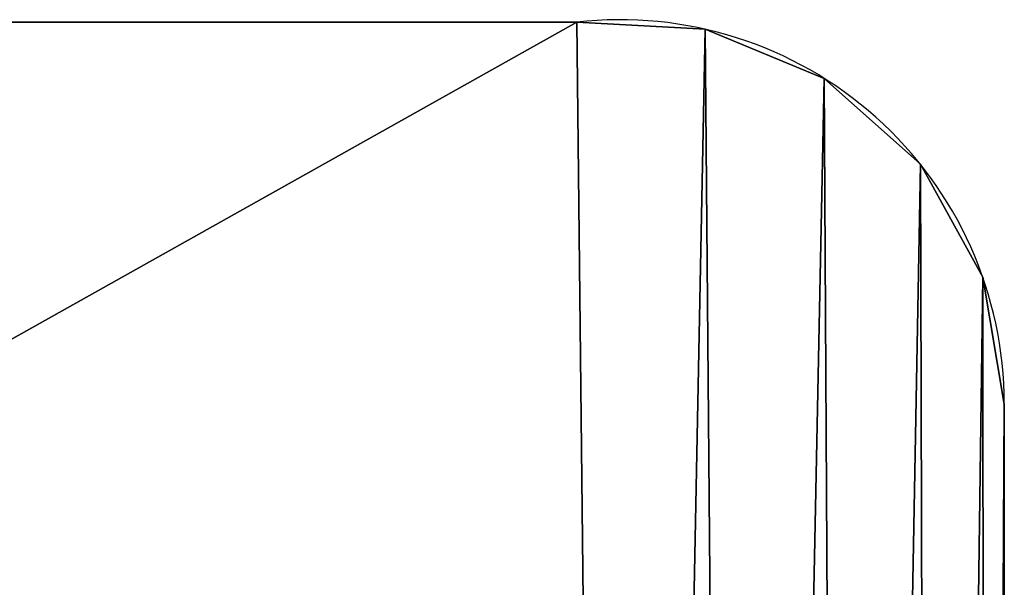
# Model space of a CAD drawing. Units: inches. Extents: x -77 to 220, y 1762 to 2428.
# Drawn here: x 18 to 23, y 2103 to 2106 of the extents above; entities that cross this region are included whole.
import ezdxf

# ---------------------------------------------------------------- set-up
doc = ezdxf.new("R2010")
doc.units = ezdxf.units.IN
doc.header["$MEASUREMENT"] = 0
doc.layers.get('0').update_dxf_attribs({"true_color": 0xffffff})

# ---------------------------------------------------------------- blocks, each defined once
blk = doc.blocks.new('Grupa_86')
for p, q in [((0, 25.6918, 2.3239), (0, 7.6918, 2.3239)), ((0, 25.6918, 5.8239), (0, 7.6918, 5.8239)), ((0, 7.6918, 2.3239), (0, 7.6918, 5.8239)), ((0.1132, 7.0264, 2.3239), (0.1132, 7.0264, 5.8239)), ((0.44, 6.4357, 2.3239), (0.44, 6.4357, 5.8239)), ((0.9437, 5.9863, 2.3239), (0.9437, 5.9863, 5.8239)), ((1.5677, 5.7287, 2.3239), (1.5677, 5.7287, 5.8239)), ((2.2417, 5.6918, 2.3239), (41.5, 5.6918, 2.3239)), ((2.2417, 5.6918, 5.8239), (41.5, 5.6918, 5.8239)), ((2.2417, 5.6918, 2.3239), (2.2417, 5.6918, 5.8239))]:
    blk.add_line(p, q)
for centre in [(2.013, 7.6918, 2.3239), (2.013, 7.6918, 5.8239)]:
    blk.add_arc(centre, 2.013, 180, 276.5221)
at = {"color": 18, "true_color": 0x000000}
mesh = blk.add_polyface(dxfattribs=at)
corners = [(0.0979, 26.3099, 2.3239), (0, 7.6918, 2.3239), (0, 25.6918, 2.3239), (0.1132, 7.0264, 2.3239), (0.382, 26.8674, 2.3239), (0.44, 6.4357, 2.3239), (0.8244, 27.3099, 2.3239), (0.9437, 5.9863, 2.3239), (1.382, 27.594, 2.3239), (1.5677, 5.7287, 2.3239), (2, 27.6918, 2.3239), (2.2417, 5.6918, 2.3239), (41.5, 27.6918, 2.3239), (41.5, 5.6918, 2.3239), (41.7611, 5.709, 2.3239), (42.118, 27.594, 2.3239), (42.312, 5.8671, 2.3239), (42.6756, 27.3099, 2.3239), (42.7961, 6.174, 2.3239), (43.118, 26.8674, 2.3239), (43.174, 6.605, 2.3239), (43.4021, 26.3099, 2.3239), (43.4152, 7.125, 2.3239), (43.5, 25.6918, 2.3239), (43.5, 7.6918, 2.3239)]
mesh.append_faces([[corners[k] for k in face] for face in [(0, 1, 2), (22, 23, 24)]], dxfattribs={"vtx0": -1, "color": 18})
mesh.append_faces([[corners[k] for k in face] for face in [(1, 0, 3), (3, 4, 5), (5, 6, 7), (7, 8, 9), (9, 10, 11), (11, 12, 13), (13, 12, 14), (14, 15, 16), (16, 17, 18), (18, 19, 20), (20, 21, 22)]], dxfattribs={"vtx0": -1, "vtx1": -1, "color": 18})
mesh.append_faces([[corners[k] for k in face] for face in [(3, 0, 4), (5, 4, 6), (7, 6, 8), (9, 8, 10), (11, 10, 12), (14, 12, 15), (16, 15, 17), (18, 17, 19), (20, 19, 21), (22, 21, 23)]], dxfattribs={"vtx0": -1, "vtx2": -1, "color": 18})
mesh = blk.add_polyface(dxfattribs=at)
corners = [(0, 7.6918, 5.8239), (0.0979, 26.3099, 5.8239), (0, 25.6918, 5.8239), (0.1132, 7.0264, 5.8239), (0.382, 26.8674, 5.8239), (0.44, 6.4357, 5.8239), (0.8244, 27.3099, 5.8239), (0.9437, 5.9863, 5.8239), (1.382, 27.594, 5.8239), (1.5677, 5.7287, 5.8239), (2, 27.6918, 5.8239), (2.2417, 5.6918, 5.8239), (41.5, 27.6918, 5.8239), (41.5, 5.6918, 5.8239), (41.7611, 5.709, 5.8239), (42.118, 27.594, 5.8239), (42.312, 5.8671, 5.8239), (42.6756, 27.3099, 5.8239), (42.7961, 6.174, 5.8239), (43.118, 26.8674, 5.8239), (43.174, 6.605, 5.8239), (43.4021, 26.3099, 5.8239), (43.4152, 7.125, 5.8239), (43.5, 25.6918, 5.8239), (43.5, 7.6918, 5.8239)]
mesh.append_faces([[corners[k] for k in face] for face in [(0, 1, 2), (23, 22, 24)]], dxfattribs={"vtx0": -1, "color": 18})
mesh.append_faces([[corners[k] for k in face] for face in [(1, 3, 4), (4, 5, 6), (6, 7, 8), (8, 9, 10), (10, 11, 12), (12, 14, 15), (15, 16, 17), (17, 18, 19), (19, 20, 21), (21, 22, 23)]], dxfattribs={"vtx0": -1, "vtx1": -1, "color": 18})
mesh.append_faces([[corners[k] for k in face] for face in [(1, 0, 3), (4, 3, 5), (6, 5, 7), (8, 7, 9), (10, 9, 11), (12, 11, 13), (12, 13, 14), (15, 14, 16), (17, 16, 18), (19, 18, 20), (21, 20, 22)]], dxfattribs={"vtx0": -1, "vtx2": -1, "color": 18})
mesh = blk.add_polyface(dxfattribs=at)
corners = [(0, 25.6918, 5.8239), (0, 7.6918, 2.3239), (0, 7.6918, 5.8239), (0, 25.6918, 2.3239)]
mesh.append_faces([[corners[k] for k in face] for face in [(0, 1, 2), (1, 0, 3)]], dxfattribs={"vtx0": -1, "color": 18})
mesh = blk.add_polyface(dxfattribs=at)
corners = [(0, 7.6918, 5.8239), (0.1132, 7.0264, 2.3239), (0.1132, 7.0264, 5.8239), (0, 7.6918, 2.3239)]
mesh.append_faces([[corners[k] for k in face] for face in [(0, 1, 2), (1, 0, 3)]], dxfattribs={"vtx0": -1, "color": 18})
mesh = blk.add_polyface(dxfattribs=at)
corners = [(0.1132, 7.0264, 5.8239), (0.44, 6.4357, 2.3239), (0.44, 6.4357, 5.8239), (0.1132, 7.0264, 2.3239)]
mesh.append_faces([[corners[k] for k in face] for face in [(0, 1, 2), (1, 0, 3)]], dxfattribs={"vtx0": -1, "color": 18})
mesh = blk.add_polyface(dxfattribs=at)
corners = [(0.9437, 5.9863, 5.8239), (0.44, 6.4357, 2.3239), (0.9437, 5.9863, 2.3239), (0.44, 6.4357, 5.8239)]
mesh.append_faces([[corners[k] for k in face] for face in [(0, 1, 2), (1, 0, 3)]], dxfattribs={"vtx0": -1, "color": 18})
mesh = blk.add_polyface(dxfattribs=at)
corners = [(1.5677, 5.7287, 5.8239), (0.9437, 5.9863, 2.3239), (1.5677, 5.7287, 2.3239), (0.9437, 5.9863, 5.8239)]
mesh.append_faces([[corners[k] for k in face] for face in [(0, 1, 2), (1, 0, 3)]], dxfattribs={"vtx0": -1, "color": 18})
mesh = blk.add_polyface(dxfattribs=at)
corners = [(2.2417, 5.6918, 5.8239), (1.5677, 5.7287, 2.3239), (2.2417, 5.6918, 2.3239), (1.5677, 5.7287, 5.8239)]
mesh.append_faces([[corners[k] for k in face] for face in [(0, 1, 2), (1, 0, 3)]], dxfattribs={"vtx0": -1, "color": 18})
mesh = blk.add_polyface(dxfattribs=at)
corners = [(41.5, 5.6918, 5.8239), (2.2417, 5.6918, 2.3239), (41.5, 5.6918, 2.3239), (2.2417, 5.6918, 5.8239)]
mesh.append_faces([[corners[k] for k in face] for face in [(0, 1, 2), (1, 0, 3)]], dxfattribs={"vtx0": -1, "color": 18})
blk = doc.blocks.new('Grupa_85')
blk.add_blockref('Grupa_86', (0.064, 0))

msp = doc.modelspace()

# ---------------------------------------------------------------- block references
at = {"rotation": 179.9999999998021}
msp.add_blockref('Grupa_85', (23.2355, 2111.9809, 37.7301), dxfattribs=at)

doc.saveas('drawing.dxf')
